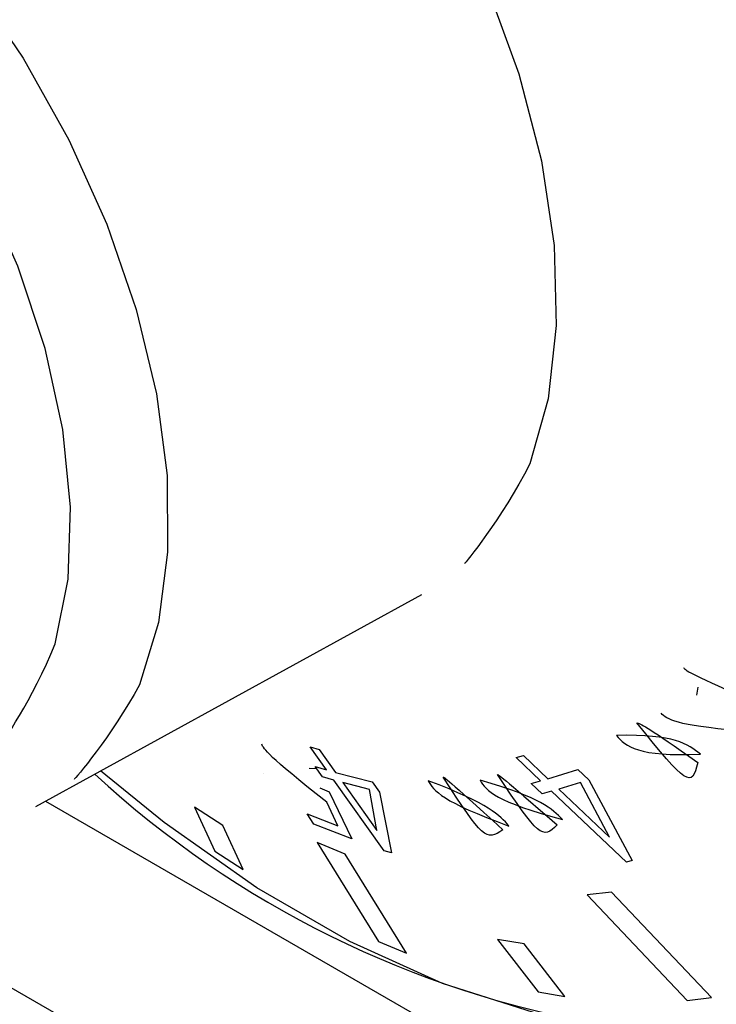
# Model space of a CAD drawing. Extents: x 33 to 255, y -273 to -34.
# Drawn here: x 206 to 207, y -229 to -227 of the extents above; entities that cross this region are included whole.
import ezdxf

# ---------------------------------------------------------------- set-up
doc = ezdxf.new("R2010")
doc.units = 0
doc.header["$MEASUREMENT"] = 0
doc.layers.add('Layer 1', color=7, linetype='Continuous')

# ---------------------------------------------------------------- blocks, each defined once
blk = doc.blocks.new('block 3441')
at = {"layer": 'Layer 1', "color": 7, "lineweight": 30, "true_color": 0xffffff}
blk.add_lwpolyline([(206.3987, -228.2598), (206.9747, -227.9435)], dxfattribs=at)
blk = doc.blocks.new('block 4142')
at = {"layer": 'Layer 1', "color": 7, "lineweight": 30, "true_color": 0xffffff}
blk.add_open_spline([(207.4572, -228.0981), (207.3716, -228.0607), (207.3681, -228.057), (207.3651, -228.0532)], degree=3, dxfattribs=at)
blk = doc.blocks.new('block 4144')
at = {"layer": 'Layer 1', "color": 7, "lineweight": 30, "true_color": 0xffffff}
blk.add_open_spline([(207.39, -228.1816), (207.2969, -228.186), (207.2784, -228.1704), (207.265, -228.1537), (207.352, -228.152), (207.371, -228.1668), (207.39, -228.1816)], degree=3, knots=[0, 0, 0, 0, 1, 1, 1, 2, 2, 2, 2], dxfattribs=at)
blk = doc.blocks.new('block 4145')
at = {"layer": 'Layer 1', "color": 7, "lineweight": 30, "true_color": 0xffffff}
blk.add_open_spline([(207.1843, -228.2794), (207.085, -228.2527), (207.0703, -228.2362), (207.0613, -228.2206), (207.1534, -228.2471), (207.1688, -228.2633), (207.1843, -228.2794)], degree=3, knots=[0, 0, 0, 0, 1, 1, 1, 2, 2, 2, 2], dxfattribs=at)
blk = doc.blocks.new('block 4146')
at = {"layer": 'Layer 1', "color": 7, "lineweight": 30, "true_color": 0xffffff}
blk.add_lwpolyline([(206.8322, -228.2052), (206.8077, -228.1709)], dxfattribs=at)
blk = doc.blocks.new('block 4147')
at = {"layer": 'Layer 1', "color": 7, "lineweight": 30, "true_color": 0xffffff}
blk.add_lwpolyline([(206.8154, -228.2003), (206.8322, -228.2052)], dxfattribs=at)
blk = doc.blocks.new('block 4148')
at = {"layer": 'Layer 1', "color": 7, "lineweight": 30, "true_color": 0xffffff}
blk.add_lwpolyline([(206.8263, -228.2156), (206.8154, -228.2003)], dxfattribs=at)
blk = doc.blocks.new('block 4149')
at = {"layer": 'Layer 1', "color": 7, "lineweight": 30, "true_color": 0xffffff}
blk.add_lwpolyline([(206.8431, -228.2205), (206.8263, -228.2156)], dxfattribs=at)
blk = doc.blocks.new('block 4150')
at = {"layer": 'Layer 1', "color": 7, "lineweight": 30, "true_color": 0xffffff}
blk.add_lwpolyline([(206.9185, -228.3261), (206.8431, -228.2205)], dxfattribs=at)
blk = doc.blocks.new('block 4151')
at = {"layer": 'Layer 1', "color": 7, "lineweight": 30, "true_color": 0xffffff}
blk.add_lwpolyline([(206.929, -228.329), (206.9185, -228.3261)], dxfattribs=at)
blk = doc.blocks.new('block 4152')
at = {"layer": 'Layer 1', "color": 7, "lineweight": 30, "true_color": 0xffffff}
blk.add_lwpolyline([(206.9114, -228.2383), (206.929, -228.329)], dxfattribs=at)
blk = doc.blocks.new('block 4153')
at = {"layer": 'Layer 1', "color": 7, "lineweight": 30, "true_color": 0xffffff}
blk.add_lwpolyline([(206.9005, -228.223), (206.9114, -228.2383)], dxfattribs=at)
blk = doc.blocks.new('block 4154')
at = {"layer": 'Layer 1', "color": 7, "lineweight": 30, "true_color": 0xffffff}
blk.add_lwpolyline([(206.8456, -228.2089), (206.9005, -228.223)], dxfattribs=at)
blk = doc.blocks.new('block 4155')
at = {"layer": 'Layer 1', "color": 7, "lineweight": 30, "true_color": 0xffffff}
blk.add_lwpolyline([(206.8211, -228.1746), (206.8456, -228.2089)], dxfattribs=at)
blk = doc.blocks.new('block 4156')
at = {"layer": 'Layer 1', "color": 7, "lineweight": 30, "true_color": 0xffffff}
blk.add_lwpolyline([(206.8077, -228.1709), (206.8211, -228.1746)], dxfattribs=at)
blk = doc.blocks.new('block 4159')
at = {"layer": 'Layer 1', "color": 7, "lineweight": 30, "true_color": 0xffffff}
blk.add_open_spline([(206.8552, -226.6664), (206.8552, -226.6664), (206.9378, -226.7824), (206.9378, -226.7824), (206.9378, -226.7824), (207.0104, -226.9064), (207.0104, -226.9064), (207.0104, -226.9064), (207.0714, -227.0355), (207.0714, -227.0355), (207.0714, -227.0355), (207.1193, -227.1666), (207.1193, -227.1666), (207.1193, -227.1666), (207.153, -227.2968), (207.153, -227.2968), (207.153, -227.2968), (207.1717, -227.4229), (207.1717, -227.4229), (207.1717, -227.4229), (207.1751, -227.5421), (207.1751, -227.5421), (207.1751, -227.5421), (207.1629, -227.6516), (207.1629, -227.6516), (207.1629, -227.6516), (207.1355, -227.7488), (207.1355, -227.7488), (207.0936, -227.8315), (207.0381, -227.8977), (207.0381, -227.8977)], degree=3, knots=[0, 0, 0, 0, 1, 1, 1, 2, 2, 2, 3, 3, 3, 4, 4, 4, 5, 5, 5, 6, 6, 6, 7, 7, 7, 8, 8, 8, 9, 9, 9, 10, 10, 10, 10], dxfattribs=at)
blk = doc.blocks.new('block 4164')
at = {"layer": 'Layer 1', "color": 7, "lineweight": 30, "true_color": 0xffffff}
blk.add_open_spline([(206.4865, -228.2116), (206.6981, -228.4066), (206.9614, -228.5364), (207.2449, -228.5857)], degree=3, dxfattribs=at)
blk = doc.blocks.new('block 4165')
at = {"layer": 'Layer 1', "color": 7, "lineweight": 30, "true_color": 0xffffff}
blk.add_lwpolyline([(206.8492, -228.2885), (206.8325, -228.2536)], dxfattribs=at)
blk = doc.blocks.new('block 4166')
at = {"layer": 'Layer 1', "color": 7, "lineweight": 30, "true_color": 0xffffff}
blk.add_lwpolyline([(206.8032, -228.2706), (206.8492, -228.2885)], dxfattribs=at)
blk = doc.blocks.new('block 4167')
at = {"layer": 'Layer 1', "color": 7, "lineweight": 30, "true_color": 0xffffff}
blk.add_lwpolyline([(206.8132, -228.2863), (206.8032, -228.2706)], dxfattribs=at)
blk = doc.blocks.new('block 4168')
at = {"layer": 'Layer 1', "color": 7, "lineweight": 30, "true_color": 0xffffff}
blk.add_lwpolyline([(206.8702, -228.3083), (206.8132, -228.2863)], dxfattribs=at)
blk = doc.blocks.new('block 4169')
at = {"layer": 'Layer 1', "color": 7, "lineweight": 30, "true_color": 0xffffff}
blk.add_lwpolyline([(206.836, -228.2381), (206.8702, -228.3083)], dxfattribs=at)
blk = doc.blocks.new('block 4170')
at = {"layer": 'Layer 1', "color": 7, "lineweight": 30, "true_color": 0xffffff}
blk.add_lwpolyline([(206.8225, -228.2318), (206.836, -228.2381)], dxfattribs=at)
blk = doc.blocks.new('block 4171')
at = {"layer": 'Layer 1', "color": 7, "lineweight": 30, "true_color": 0xffffff}
blk.add_lwpolyline([(206.8064, -228.2032), (206.8064, -228.2032)], dxfattribs=at)
blk = doc.blocks.new('block 4172')
at = {"layer": 'Layer 1', "color": 7, "lineweight": 30, "true_color": 0xffffff}
blk.add_lwpolyline([(206.8168, -228.2036), (206.8064, -228.2032)], dxfattribs=at)
blk = doc.blocks.new('block 4173')
at = {"layer": 'Layer 1', "color": 7, "lineweight": 30, "true_color": 0xffffff}
blk.add_open_spline([(206.8325, -228.2536), (206.7436, -228.1831), (206.7386, -228.1744), (206.7356, -228.1667)], degree=3, dxfattribs=at)
blk = doc.blocks.new('block 4174')
at = {"layer": 'Layer 1', "color": 7, "lineweight": 30, "true_color": 0xffffff}
blk.add_open_spline([(207.1045, -228.289), (207.0047, -228.2526), (206.9915, -228.2362), (206.984, -228.2214), (207.0763, -228.2566), (207.0904, -228.2728), (207.1045, -228.289)], degree=3, knots=[0, 0, 0, 0, 1, 1, 1, 2, 2, 2, 2], dxfattribs=at)
blk = doc.blocks.new('block 4175')
at = {"layer": 'Layer 1', "color": 7, "lineweight": 30, "true_color": 0xffffff}
blk.add_lwpolyline([(207.1516, -228.2215), (207.1152, -228.187)], dxfattribs=at)
blk = doc.blocks.new('block 4176')
at = {"layer": 'Layer 1', "color": 7, "lineweight": 30, "true_color": 0xffffff}
blk.add_lwpolyline([(207.1378, -228.2254), (207.1516, -228.2215)], dxfattribs=at)
blk = doc.blocks.new('block 4177')
at = {"layer": 'Layer 1', "color": 7, "lineweight": 30, "true_color": 0xffffff}
blk.add_lwpolyline([(207.1541, -228.2408), (207.1378, -228.2254)], dxfattribs=at)
blk = doc.blocks.new('block 4178')
at = {"layer": 'Layer 1', "color": 7, "lineweight": 30, "true_color": 0xffffff}
blk.add_lwpolyline([(207.1678, -228.237), (207.1541, -228.2408)], dxfattribs=at)
blk = doc.blocks.new('block 4179')
at = {"layer": 'Layer 1', "color": 7, "lineweight": 30, "true_color": 0xffffff}
blk.add_lwpolyline([(207.2796, -228.3431), (207.1678, -228.237)], dxfattribs=at)
blk = doc.blocks.new('block 4180')
at = {"layer": 'Layer 1', "color": 7, "lineweight": 30, "true_color": 0xffffff}
blk.add_lwpolyline([(207.2882, -228.3406), (207.2796, -228.3431)], dxfattribs=at)
blk = doc.blocks.new('block 4181')
at = {"layer": 'Layer 1', "color": 7, "lineweight": 30, "true_color": 0xffffff}
blk.add_lwpolyline([(207.2236, -228.2201), (207.2882, -228.3406)], dxfattribs=at)
blk = doc.blocks.new('block 4182')
at = {"layer": 'Layer 1', "color": 7, "lineweight": 30, "true_color": 0xffffff}
blk.add_lwpolyline([(207.2074, -228.2046), (207.2236, -228.2201)], dxfattribs=at)
blk = doc.blocks.new('block 4183')
at = {"layer": 'Layer 1', "color": 7, "lineweight": 30, "true_color": 0xffffff}
blk.add_lwpolyline([(207.1625, -228.2184), (207.2074, -228.2046)], dxfattribs=at)
blk = doc.blocks.new('block 4184')
at = {"layer": 'Layer 1', "color": 7, "lineweight": 30, "true_color": 0xffffff}
blk.add_lwpolyline([(207.1262, -228.1839), (207.1625, -228.2184)], dxfattribs=at)
blk = doc.blocks.new('block 4185')
at = {"layer": 'Layer 1', "color": 7, "lineweight": 30, "true_color": 0xffffff}
blk.add_lwpolyline([(207.1152, -228.187), (207.1262, -228.1839)], dxfattribs=at)
blk = doc.blocks.new('block 4192')
at = {"layer": 'Layer 1', "color": 7, "lineweight": 30, "true_color": 0xffffff}
blk.add_lwpolyline([(207.3842, -228.0938), (207.3842, -228.0938)], dxfattribs=at)
blk = doc.blocks.new('block 4193')
at = {"layer": 'Layer 1', "color": 7, "lineweight": 30, "true_color": 0xffffff}
blk.add_lwpolyline([(207.3864, -228.0819), (207.3842, -228.0938)], dxfattribs=at)
blk = doc.blocks.new('block 4194')
at = {"layer": 'Layer 1', "color": 7, "lineweight": 30, "true_color": 0xffffff}
blk.add_open_spline([(207.4484, -228.1469), (207.3523, -228.1386), (207.3411, -228.13), (207.3313, -228.1207)], degree=3, dxfattribs=at)
blk = doc.blocks.new('block 4239')
at = {"layer": 'Layer 1', "color": 7, "lineweight": 30, "true_color": 0xffffff}
blk.add_lwpolyline([(207.4067, -228.545), (207.2574, -228.3875)], dxfattribs=at)
blk = doc.blocks.new('block 4240')
at = {"layer": 'Layer 1', "color": 7, "lineweight": 30, "true_color": 0xffffff}
blk.add_lwpolyline([(207.2574, -228.3875), (207.2212, -228.3917)], dxfattribs=at)
blk = doc.blocks.new('block 4241')
at = {"layer": 'Layer 1', "color": 7, "lineweight": 30, "true_color": 0xffffff}
blk.add_lwpolyline([(207.2212, -228.3917), (207.3705, -228.5492)], dxfattribs=at)
blk = doc.blocks.new('block 4242')
at = {"layer": 'Layer 1', "color": 7, "lineweight": 30, "true_color": 0xffffff}
blk.add_lwpolyline([(207.3705, -228.5492), (207.4067, -228.545)], dxfattribs=at)
blk = doc.blocks.new('block 4243')
at = {"layer": 'Layer 1', "color": 7, "lineweight": 30, "true_color": 0xffffff}
blk.add_lwpolyline([(207.1877, -228.5432), (207.127, -228.4649)], dxfattribs=at)
blk = doc.blocks.new('block 4244')
at = {"layer": 'Layer 1', "color": 7, "lineweight": 30, "true_color": 0xffffff}
blk.add_lwpolyline([(207.127, -228.4649), (207.0872, -228.4582)], dxfattribs=at)
blk = doc.blocks.new('block 4245')
at = {"layer": 'Layer 1', "color": 7, "lineweight": 30, "true_color": 0xffffff}
blk.add_lwpolyline([(207.0872, -228.4582), (207.1479, -228.5365)], dxfattribs=at)
blk = doc.blocks.new('block 4246')
at = {"layer": 'Layer 1', "color": 7, "lineweight": 30, "true_color": 0xffffff}
blk.add_lwpolyline([(207.1479, -228.5365), (207.1877, -228.5432)], dxfattribs=at)
blk = doc.blocks.new('block 4247')
at = {"layer": 'Layer 1', "color": 7, "lineweight": 30, "true_color": 0xffffff}
blk.add_lwpolyline([(206.9516, -228.4786), (206.8602, -228.3308)], dxfattribs=at)
blk = doc.blocks.new('block 4248')
at = {"layer": 'Layer 1', "color": 7, "lineweight": 30, "true_color": 0xffffff}
blk.add_lwpolyline([(206.8602, -228.3308), (206.8183, -228.3134)], dxfattribs=at)
blk = doc.blocks.new('block 4249')
at = {"layer": 'Layer 1', "color": 7, "lineweight": 30, "true_color": 0xffffff}
blk.add_lwpolyline([(206.8183, -228.3134), (206.9098, -228.4612)], dxfattribs=at)
blk = doc.blocks.new('block 4250')
at = {"layer": 'Layer 1', "color": 7, "lineweight": 30, "true_color": 0xffffff}
blk.add_lwpolyline([(206.9098, -228.4612), (206.9516, -228.4786)], dxfattribs=at)
blk = doc.blocks.new('block 4251')
at = {"layer": 'Layer 1', "color": 7, "lineweight": 30, "true_color": 0xffffff}
blk.add_lwpolyline([(206.7079, -228.3538), (206.6775, -228.2881)], dxfattribs=at)
blk = doc.blocks.new('block 4252')
at = {"layer": 'Layer 1', "color": 7, "lineweight": 30, "true_color": 0xffffff}
blk.add_lwpolyline([(206.6775, -228.2881), (206.6354, -228.2608)], dxfattribs=at)
blk = doc.blocks.new('block 4253')
at = {"layer": 'Layer 1', "color": 7, "lineweight": 30, "true_color": 0xffffff}
blk.add_lwpolyline([(206.6354, -228.2608), (206.6657, -228.3265)], dxfattribs=at)
blk = doc.blocks.new('block 4254')
at = {"layer": 'Layer 1', "color": 7, "lineweight": 30, "true_color": 0xffffff}
blk.add_lwpolyline([(206.6657, -228.3265), (206.7079, -228.3538)], dxfattribs=at)
blk = doc.blocks.new('block 4257')
at = {"layer": 'Layer 1', "color": 7, "lineweight": 30, "true_color": 0xffffff}
blk.add_open_spline([(208.0643, -227.7788), (208.0614, -227.8203), (208.0413, -227.9675), (208.0413, -227.9675), (208.0413, -227.9675), (208.0062, -228.1027), (208.0062, -228.1027), (208.0062, -228.1027), (207.9566, -228.2241), (207.9566, -228.2241), (207.9566, -228.2241), (207.8931, -228.3303), (207.8931, -228.3303), (207.8931, -228.3303), (207.8164, -228.42), (207.8164, -228.42), (207.7275, -228.4922), (207.6274, -228.5459), (207.6274, -228.5459), (207.6274, -228.5459), (207.5174, -228.5806), (207.5174, -228.5806), (207.5174, -228.5806), (207.3987, -228.5957), (207.3987, -228.5957), (207.3987, -228.5957), (207.2728, -228.5913), (207.2728, -228.5913), (207.2728, -228.5913), (207.1412, -228.5672), (207.1412, -228.5672), (207.1412, -228.5672), (207.0054, -228.5237), (207.0054, -228.5237), (207.0054, -228.5237), (206.8672, -228.4615), (206.8672, -228.4615), (206.8672, -228.4615), (206.7281, -228.3812), (206.7281, -228.3812), (206.7281, -228.3812), (206.5899, -228.2838), (206.5899, -228.2838), (206.5899, -228.2838), (206.4953, -228.2068), (206.4953, -228.2068)], degree=3, knots=[0, 0, 0, 0, 1, 1, 1, 2, 2, 2, 3, 3, 3, 4, 4, 4, 5, 5, 5, 6, 6, 6, 7, 7, 7, 8, 8, 8, 9, 9, 9, 10, 10, 10, 11, 11, 11, 12, 12, 12, 13, 13, 13, 14, 14, 14, 15, 15, 15, 15], dxfattribs=at)
blk = doc.blocks.new('block 4262')
at = {"layer": 'Layer 1', "color": 7, "lineweight": 30, "true_color": 0xffffff}
blk.add_open_spline([(208.098, -228.2912), (208.1795, -228.2374), (208.2631, -228.1587), (208.2631, -228.1587), (208.2631, -228.1587), (208.3344, -228.0631), (208.3344, -228.0631), (208.3344, -228.0631), (208.3924, -227.9518), (208.3924, -227.9518), (208.3924, -227.9518), (208.4365, -227.826), (208.4365, -227.826), (208.4365, -227.826), (208.4662, -227.6873), (208.4662, -227.6873), (208.4662, -227.6873), (208.4812, -227.5373), (208.4812, -227.5373), (208.4812, -227.5373), (208.4812, -227.3778), (208.4812, -227.3778), (208.4812, -227.3778), (208.4662, -227.2105), (208.4662, -227.2105), (208.4662, -227.2105), (208.4365, -227.0375), (208.4365, -227.0375), (208.4365, -227.0375), (208.3924, -226.8609), (208.3924, -226.8609), (208.3924, -226.8609), (208.3344, -226.6825), (208.3344, -226.6825), (208.3344, -226.6825), (208.2631, -226.5047), (208.2631, -226.5047), (208.2631, -226.5047), (208.1795, -226.3294), (208.1795, -226.3294), (208.1795, -226.3294), (208.0845, -226.1587), (208.0845, -226.1587), (208.0845, -226.1587), (207.9792, -225.9946), (207.9792, -225.9946), (207.9792, -225.9946), (207.8648, -225.839), (207.8648, -225.839), (207.8648, -225.839), (207.7427, -225.6938), (207.7427, -225.6938), (207.7427, -225.6938), (207.6144, -225.5607), (207.6144, -225.5607), (207.6144, -225.5607), (207.4812, -225.4411), (207.4812, -225.4411), (207.4812, -225.4411), (207.3449, -225.3366), (207.3449, -225.3366), (207.3449, -225.3366), (207.2069, -225.2483), (207.2069, -225.2483), (207.2069, -225.2483), (207.0689, -225.1773), (207.0689, -225.1773), (207.0689, -225.1773), (206.9326, -225.1244), (206.9326, -225.1244), (206.9326, -225.1244), (206.7994, -225.0902), (206.7994, -225.0902), (206.7994, -225.0902), (206.6711, -225.0752), (206.6711, -225.0752), (206.6711, -225.0752), (206.549, -225.0794), (206.549, -225.0794), (206.549, -225.0794), (206.4346, -225.103), (206.4346, -225.103), (206.4346, -225.103), (206.3293, -225.1455), (206.3293, -225.1455)], degree=3, knots=[0, 0, 0, 0, 1, 1, 1, 2, 2, 2, 3, 3, 3, 4, 4, 4, 5, 5, 5, 6, 6, 6, 7, 7, 7, 8, 8, 8, 9, 9, 9, 10, 10, 10, 11, 11, 11, 12, 12, 12, 13, 13, 13, 14, 14, 14, 15, 15, 15, 16, 16, 16, 17, 17, 17, 18, 18, 18, 19, 19, 19, 20, 20, 20, 21, 21, 21, 22, 22, 22, 23, 23, 23, 24, 24, 24, 25, 25, 25, 26, 26, 26, 27, 27, 27, 28, 28, 28, 28], dxfattribs=at)
blk = doc.blocks.new('block 4265')
at = {"layer": 'Layer 1', "color": 7, "lineweight": 30, "true_color": 0xffffff}
blk.add_open_spline([(205.8598, -228.1822), (205.8598, -228.1822), (205.765, -228.1186), (205.765, -228.1186), (205.765, -228.1186), (205.6726, -228.039), (205.6726, -228.039), (205.6726, -228.039), (205.5851, -227.9454), (205.5851, -227.9454), (205.5851, -227.9454), (205.5047, -227.8403), (205.5047, -227.8403), (205.5047, -227.8403), (205.4335, -227.7263), (205.4335, -227.7263), (205.4335, -227.7263), (205.3733, -227.6065), (205.3733, -227.6065), (205.3733, -227.6065), (205.3258, -227.4839), (205.3258, -227.4839), (205.3258, -227.4839), (205.292, -227.3617), (205.292, -227.3617), (205.292, -227.3617), (205.273, -227.2431), (205.273, -227.2431), (205.273, -227.2431), (205.2692, -227.1311), (205.2692, -227.1311), (205.2692, -227.1311), (205.2806, -227.0287), (205.2806, -227.0287), (205.2806, -227.0287), (205.3071, -226.9385), (205.3071, -226.9385), (205.3479, -226.8628), (205.4019, -226.8036), (205.4019, -226.8036), (205.4678, -226.7624), (205.5439, -226.7403), (205.5439, -226.7403), (205.6281, -226.7379), (205.7183, -226.7552), (205.7183, -226.7552), (205.7183, -226.7552), (205.8122, -226.7918), (205.8122, -226.7918), (205.8122, -226.7918), (205.9074, -226.8467), (205.9074, -226.8467), (205.9074, -226.8467), (206.0013, -226.9185), (206.0013, -226.9185), (206.0013, -226.9185), (206.0915, -227.0054), (206.0915, -227.0054), (206.0915, -227.0054), (206.1757, -227.1051), (206.1757, -227.1051), (206.1757, -227.1051), (206.2518, -227.2149), (206.2518, -227.2149), (206.2518, -227.2149), (206.3177, -227.3322), (206.3177, -227.3322), (206.3177, -227.3322), (206.3717, -227.4538), (206.3717, -227.4538), (206.3717, -227.4538), (206.4125, -227.5766), (206.4125, -227.5766), (206.4125, -227.5766), (206.439, -227.6974), (206.439, -227.6974), (206.439, -227.6974), (206.4504, -227.8131), (206.4504, -227.8131), (206.4504, -227.8131), (206.4466, -227.9206), (206.4466, -227.9206), (206.4466, -227.9206), (206.4276, -228.0173), (206.4276, -228.0173), (206.3938, -228.1005), (206.3463, -228.1682), (206.3463, -228.1682), (206.2861, -228.2185), (206.2149, -228.2503), (206.2149, -228.2503), (206.1345, -228.2626), (206.047, -228.2551), (206.047, -228.2551), (206.047, -228.2551), (205.9546, -228.2281), (205.9546, -228.2281), (205.9546, -228.2281), (205.8598, -228.1822), (205.8598, -228.1822)], degree=3, knots=[0, 0, 0, 0, 1, 1, 1, 2, 2, 2, 3, 3, 3, 4, 4, 4, 5, 5, 5, 6, 6, 6, 7, 7, 7, 8, 8, 8, 9, 9, 9, 10, 10, 10, 11, 11, 11, 12, 12, 12, 13, 13, 13, 14, 14, 14, 15, 15, 15, 16, 16, 16, 17, 17, 17, 18, 18, 18, 19, 19, 19, 20, 20, 20, 21, 21, 21, 22, 22, 22, 23, 23, 23, 24, 24, 24, 25, 25, 25, 26, 26, 26, 27, 27, 27, 28, 28, 28, 29, 29, 29, 30, 30, 30, 31, 31, 31, 32, 32, 32, 33, 33, 33, 33], dxfattribs=at)
blk = doc.blocks.new('block 4392')
at = {"layer": 'Layer 1', "color": 7, "lineweight": 30, "true_color": 0xffffff}
blk.add_open_spline([(207.386, -228.1942), (207.3122, -228.1419), (207.3038, -228.1376), (207.2954, -228.1349), (207.3698, -228.228), (207.3774, -228.2331), (207.386, -228.1942)], degree=3, knots=[0, 0, 0, 0, 1, 1, 1, 2, 2, 2, 2], dxfattribs=at)
blk = doc.blocks.new('block 4393')
at = {"layer": 'Layer 1', "color": 7, "lineweight": 30, "true_color": 0xffffff}
blk.add_lwpolyline([(207.1788, -228.2338), (207.2543, -228.3055)], dxfattribs=at)
blk = doc.blocks.new('block 4394')
at = {"layer": 'Layer 1', "color": 7, "lineweight": 30, "true_color": 0xffffff}
blk.add_lwpolyline([(207.2543, -228.3055), (207.2113, -228.224)], dxfattribs=at)
blk = doc.blocks.new('block 4395')
at = {"layer": 'Layer 1', "color": 7, "lineweight": 30, "true_color": 0xffffff}
blk.add_lwpolyline([(207.2113, -228.224), (207.1788, -228.2338)], dxfattribs=at)
blk = doc.blocks.new('block 4396')
at = {"layer": 'Layer 1', "color": 7, "lineweight": 30, "true_color": 0xffffff}
blk.add_open_spline([(207.1764, -228.287), (207.0911, -228.2135), (207.0892, -228.2128), (207.0873, -228.2122), (207.1488, -228.3045), (207.1551, -228.3103), (207.1764, -228.287)], degree=3, knots=[0, 0, 0, 0, 1, 1, 1, 2, 2, 2, 2], dxfattribs=at)
blk = doc.blocks.new('block 4397')
at = {"layer": 'Layer 1', "color": 7, "lineweight": 30, "true_color": 0xffffff}
blk.add_open_spline([(207.0954, -228.2946), (207.0099, -228.2167), (207.0079, -228.2161), (207.0062, -228.2159), (207.0649, -228.3067), (207.0708, -228.3127), (207.0954, -228.2946)], degree=3, knots=[0, 0, 0, 0, 1, 1, 1, 2, 2, 2, 2], dxfattribs=at)
blk = doc.blocks.new('block 4398')
at = {"layer": 'Layer 1', "color": 7, "lineweight": 30, "true_color": 0xffffff}
blk.add_lwpolyline([(206.8565, -228.2242), (206.9074, -228.2955)], dxfattribs=at)
blk = doc.blocks.new('block 4399')
at = {"layer": 'Layer 1', "color": 7, "lineweight": 30, "true_color": 0xffffff}
blk.add_lwpolyline([(206.9074, -228.2955), (206.8964, -228.2346)], dxfattribs=at)
blk = doc.blocks.new('block 4400')
at = {"layer": 'Layer 1', "color": 7, "lineweight": 30, "true_color": 0xffffff}
blk.add_lwpolyline([(206.8964, -228.2346), (206.8565, -228.2242)], dxfattribs=at)
blk = doc.blocks.new('block 4401')
at = {"layer": 'Layer 1', "color": 7, "lineweight": 30, "true_color": 0xffffff}
blk.add_lwpolyline([(206.7385, -228.2106), (206.7385, -228.2106)], dxfattribs=at)
blk = doc.blocks.new('block 6312')
at = {"layer": 'Layer 1', "color": 7, "lineweight": 30, "true_color": 0xffffff}
blk.add_lwpolyline([(201.3943, -225.6623), (211.2858, -231.3726)], dxfattribs=at)
blk = doc.blocks.new('block 6425')
at = {"layer": 'Layer 1', "color": 8, "lineweight": 30, "true_color": 0x808080}
blk.add_open_spline([(207.2449, -228.5857), (207.2493, -228.5862), (207.374, -228.5907), (207.374, -228.5907), (207.374, -228.5907), (207.4915, -228.5756), (207.4915, -228.5756), (207.4915, -228.5756), (207.6005, -228.5413), (207.6005, -228.5413), (207.6005, -228.5413), (207.6996, -228.4881), (207.6996, -228.4881), (207.7876, -228.4167), (207.8635, -228.3278), (207.8635, -228.3278), (207.8635, -228.3278), (207.9264, -228.2227), (207.9264, -228.2227), (207.9264, -228.2227), (207.9756, -228.1025), (207.9756, -228.1025), (207.9756, -228.1025), (208.0103, -227.9687), (208.0103, -227.9687), (208.0103, -227.9687), (208.0303, -227.8229), (208.0303, -227.8229), (208.0303, -227.8229), (208.0352, -227.6668), (208.0352, -227.6668), (208.0352, -227.6668), (208.025, -227.5023), (208.025, -227.5023), (208.025, -227.5023), (207.9999, -227.3315), (207.9999, -227.3315), (207.9999, -227.3315), (207.9601, -227.1563), (207.9601, -227.1563), (207.9601, -227.1563), (207.9062, -226.9788), (207.9062, -226.9788), (207.9062, -226.9788), (207.8386, -226.8012), (207.8386, -226.8012), (207.8386, -226.8012), (207.7584, -226.6257), (207.7584, -226.6257), (207.7584, -226.6257), (207.6664, -226.4542), (207.6664, -226.4542), (207.6664, -226.4542), (207.5637, -226.289), (207.5637, -226.289), (207.5637, -226.289), (207.4516, -226.1319), (207.4516, -226.1319), (207.4516, -226.1319), (207.3315, -225.9849), (207.3315, -225.9849), (207.3315, -225.9849), (207.2047, -225.8497), (207.2047, -225.8497), (207.2047, -225.8497), (207.0727, -225.7279), (207.0727, -225.7279), (207.0727, -225.7279), (206.9373, -225.621), (206.9373, -225.621), (206.9373, -225.621), (206.7999, -225.5304), (206.7999, -225.5304)], degree=3, knots=[0, 0, 0, 0, 1, 1, 1, 2, 2, 2, 3, 3, 3, 4, 4, 4, 5, 5, 5, 6, 6, 6, 7, 7, 7, 8, 8, 8, 9, 9, 9, 10, 10, 10, 11, 11, 11, 12, 12, 12, 13, 13, 13, 14, 14, 14, 15, 15, 15, 16, 16, 16, 17, 17, 17, 18, 18, 18, 19, 19, 19, 20, 20, 20, 21, 21, 21, 22, 22, 22, 23, 23, 23, 24, 24, 24, 24], dxfattribs=at)
blk = doc.blocks.new('block 6428')
at = {"layer": 'Layer 1', "color": 8, "lineweight": 30, "true_color": 0x808080}
blk.add_open_spline([(206.2152, -226.9235), (206.2152, -226.9235), (206.3015, -227.0286), (206.3015, -227.0286), (206.3015, -227.0286), (206.3796, -227.1434), (206.3796, -227.1434), (206.3796, -227.1434), (206.4477, -227.2651), (206.4477, -227.2651), (206.4477, -227.2651), (206.5044, -227.3911), (206.5044, -227.3911), (206.5044, -227.3911), (206.5483, -227.5185), (206.5483, -227.5185), (206.5483, -227.5185), (206.5785, -227.6444), (206.5785, -227.6444), (206.5785, -227.6444), (206.5943, -227.766), (206.5943, -227.766), (206.5943, -227.766), (206.5952, -227.8805), (206.5952, -227.8805), (206.5952, -227.8805), (206.5814, -227.9853), (206.5814, -227.9853), (206.5814, -227.9853), (206.5531, -228.0781), (206.5531, -228.0781), (206.5109, -228.1567), (206.4558, -228.2195), (206.4558, -228.2195)], degree=3, knots=[0, 0, 0, 0, 1, 1, 1, 2, 2, 2, 3, 3, 3, 4, 4, 4, 5, 5, 5, 6, 6, 6, 7, 7, 7, 8, 8, 8, 9, 9, 9, 10, 10, 10, 11, 11, 11, 11], dxfattribs=at)
blk = doc.blocks.new('block 6878')
at = {"layer": 'Layer 1', "color": 8, "lineweight": 30, "true_color": 0x808080}
blk.add_lwpolyline([(206.4128, -228.252), (211.1801, -231.0041)], dxfattribs=at)

msp = doc.modelspace()

# ---------------------------------------------------------------- block references
at = {"layer": 'Layer 1'}
for name in ['block 4262', 'block 6425', 'block 6312', 'block 4159', 'block 4265', 'block 6428', 'block 4257', 'block 3441', 'block 4142', 'block 4193', 'block 4192', 'block 4194', 'block 4392', 'block 4144', 'block 4173', 'block 4146', 'block 4156', 'block 4155', 'block 4185', 'block 4175', 'block 4184', 'block 4401', 'block 4171', 'block 4172', 'block 4147', 'block 4148', 'block 4154', 'block 4183', 'block 4182', 'block 4164', 'block 4149', 'block 4150', 'block 4398', 'block 4400', 'block 4153', 'block 4174', 'block 4397', 'block 4145', 'block 4396', 'block 4176', 'block 4177', 'block 4395', 'block 4394', 'block 4181', 'block 4170', 'block 4169', 'block 4399', 'block 4152', 'block 4178', 'block 4179', 'block 4393', 'block 6878', 'block 4165', 'block 4252', 'block 4253', 'block 4166', 'block 4167', 'block 4251', 'block 4168', 'block 4248', 'block 4249', 'block 4254', 'block 4151', 'block 4247', 'block 4180', 'block 4240', 'block 4241', 'block 4239', 'block 4244', 'block 4245', 'block 4250', 'block 4243', 'block 4246', 'block 4242']:
    msp.add_blockref(name, (0, 0), dxfattribs=at)

doc.saveas('drawing.dxf')
